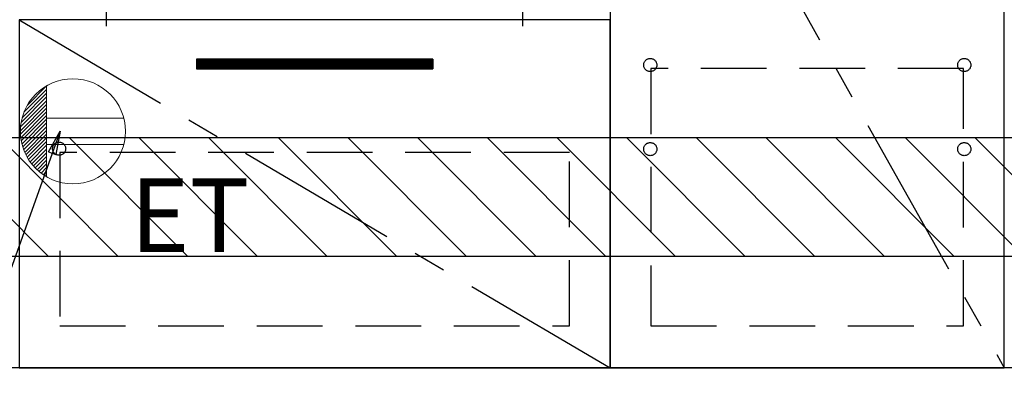
# Model space of a CAD drawing. Extents: x 28111 to 54233, y 210 to 8610.
# Drawn here: x 44206 to 44955, y 2145 to 2429 of the extents above; entities that cross this region are included whole.
import ezdxf

# ---------------------------------------------------------------- set-up
doc = ezdxf.new("R2010")
doc.units = 0
doc.header["$LTSCALE"] = 50
doc.header["$MEASUREMENT"] = 0
doc.linetypes.add('CENTER', pattern=[2, 1.25, -0.25, 0.25, -0.25])
doc.linetypes.add('HIDDEN', pattern=[0.375, 0.25, -0.125])
doc.layers.get('0').update_dxf_attribs({"linetype": 'CONTINUOUS'})
for name, color, linetype in [('120-キャビネット（外）', 7, 'CONTINUOUS'), ('121-キャビネット（中）', 253, 'HIDDEN'), ('122-扉', 6, 'CONTINUOUS'), ('123-扉向き', 231, 'CENTER'), ('150-機器', 8, 'CONTINUOUS'), ('160-文字', 254, 'CONTINUOUS'), ('180-補助', 161, 'CONTINUOUS')]:
    doc.layers.add(name, color=color, linetype=linetype)
doc.styles.add('KH001', font='txt')
doc.styles.add('ＭＳ ゴシック', font='txt', dxfattribs={"height": 10})
doc.dimstyles.new('KH1xx030', dxfattribs={"dimscale": 30, "dimtxt": 2, "dimasz": 0.6, "dimexe": 0.3, "dimexo": 1.2, "dimgap": 0.5, "dimtad": 3, "dimdec": 1, "dimdsep": 46, "dimlunit": 6, "dimtxsty": 'KH001', "dimblk": 'DOT', "dimcen": 1, "dimdle": 1, "dimclrd": 256, "dimclre": 256, "dimclrt": 256, "dimadec": 0, "dimazin": 0, "dimtfac": 1, "dimtdec": 1, "dimtix": 1, "dimtmove": 2, "dimatfit": 3, "dimldrblk": 'CLOSEDBLANK', "dimfxl": 1, "dimtolj": 1, "dimtzin": 0, "dimlwd": -1, "dimlwe": -1, "dimarcsym": 0})

# ---------------------------------------------------------------- blocks, each defined once
blk = doc.blocks.new('_ClosedBlank')
at = {"color": 0, "linetype": 'ByBlock', "lineweight": -2}
for p, q in [((-1, 0.167), (0, 0)), ((-1, 0.167), (-1, -0.167)), ((0, 0), (-1, -0.167))]:
    blk.add_line(p, q, dxfattribs=at)
blk = doc.blocks.new('_Dot')
at = {"color": 0, "linetype": 'ByBlock', "lineweight": -2}
blk.add_line((-0.5, 0), (-1, 0), dxfattribs=at)
at = {"color": 0, "linetype": 'ByBlock', "const_width": 0.5}
blk.add_lwpolyline([(-0.25, 0, 1), (0.25, 0, 1)], format="xyb", close=True, dxfattribs=at)

msp = doc.modelspace()

# ---------------------------------------------------------------- hatches: boundary and pattern name
at = {"layer": '122-扉'}
h = msp.add_hatch(dxfattribs=at)
h.set_pattern_fill('ANSI31', color=256, style=0)
h.set_pattern_definition([(135, (225771.04747, -2645.72385), (0.08838834765, 0.08838834765), [])])
h.paths.add_polyline_path([(44520.47, 2398.73), (44340.47, 2398.73), (44340.47, 2391.23), (44520.47, 2391.23)])
edge = h.paths.add_edge_path()
edge.add_line((44520.47, 2391.23), (44190.05, 2391.23))
at = {"layer": '180-補助'}
h = msp.add_hatch(dxfattribs=at)
h.set_pattern_fill('ANSI31', color=13, scale=300, style=0)
h.set_pattern_definition([(135, (287916.598, 16936.63), (26.5165043, 26.5165043), [])])
h.paths.add_polyline_path([(45724.47, 2338.73), (43436.47, 2338.73), (43436.47, 2248.73), (45724.47, 2248.73)])

# ---------------------------------------------------------------- linework, layer by layer
at = {"layer": '120-キャビネット（外）', "color": 6}
for points in [[(44655.47, 2163.73), (44955.47, 2163.73), (44955.47, 2883.73), (44655.47, 2883.73)], [(44955.47, 2696.73), (44655.47, 2696.73), (44655.47, 2163.73), (44955.47, 2163.73)], [(44655.47, 2428.73), (44205.47, 2428.73), (44205.47, 2163.73), (44655.47, 2163.73)], [(45724.47, 2163.73), (43455.47, 2163.73), (43455.47, 2063.73), (45724.47, 2063.73)]]:
    msp.add_lwpolyline(points, close=True, dxfattribs=at)
at = {"layer": '121-キャビネット（中）', "color": 13, "ltscale": 4}
for points in [[(44924.47, 2391.63), (44686.47, 2391.63), (44686.47, 2195.63), (44924.47, 2195.63)], [(44624.47, 2327.73), (44236.47, 2327.73), (44236.47, 2195.73), (44624.47, 2195.73)]]:
    msp.add_lwpolyline(points, close=True, dxfattribs=at)
for centre in [(44685.97, 2394.23), (44685.97, 2394.23), (44924.97, 2394.23), (44924.97, 2394.23), (44235.97, 2330.53), (44235.97, 2330.53), (44235.97, 2330.53), (44685.97, 2330.23), (44685.97, 2330.23), (44924.97, 2330.23), (44924.97, 2330.23)]:
    msp.add_circle(centre, 5, dxfattribs=at)
at = {"layer": '122-扉'}
for p, q in [((44520.47, 2398.73), (44340.47, 2398.73)), ((44340.47, 2398.73), (44340.47, 2391.23)), ((44520.47, 2398.73), (44520.47, 2391.23)), ((44340.47, 2391.23), (44520.47, 2391.23))]:
    msp.add_line(p, q, dxfattribs=at)
at = {"layer": '123-扉向き', "ltscale": 2}
for p, q in [((44655.47, 2696.73), (44955.47, 2163.73)), ((44205.47, 2428.73), (44655.47, 2163.73))]:
    msp.add_line(p, q, dxfattribs=at)
at = {"layer": '150-機器', "color": 13}
msp.add_line((44272.02, 2423.73), (44272.02, 2443.73), dxfattribs=at)
at = {"layer": '150-機器', "color": 13, "linetype": 'CENTER'}
msp.add_line((44589.02, 2423.73), (44589.02, 2443.73), dxfattribs=at)
at = {"layer": '160-文字', "color": 4, "linetype": 'Continuous', "lineweight": 20}
for p, q in [((44211.84, 2363.76), (44226.44, 2378.35)), ((44226.47, 2378.37), (44226.47, 2309.09)), ((44207.04, 2350.47), (44226.47, 2369.9)), ((44207.83, 2354.09), (44226.47, 2372.73)), ((44209.22, 2358.31), (44226.47, 2375.56)), ((44206.47, 2344.25), (44226.47, 2364.24)), ((44206.53, 2341.48), (44226.47, 2361.41)), ((44206.62, 2347.22), (44226.47, 2367.07)), ((44206.76, 2338.88), (44226.47, 2358.59)), ((44207.14, 2336.43), (44226.47, 2355.76)), ((44285.2, 2353.73), (44226.47, 2353.73)), ((44207.64, 2334.1), (44226.47, 2352.93)), ((44208.26, 2331.89), (44226.47, 2350.1)), ((44208.98, 2329.78), (44226.47, 2347.27)), ((44209.79, 2327.77), (44226.47, 2344.44)), ((44210.69, 2325.84), (44226.47, 2341.62)), ((44211.67, 2324), (44226.47, 2338.79)), ((44212.74, 2322.23), (44226.47, 2335.96)), ((44213.88, 2320.54), (44226.47, 2333.13)), ((44285.2, 2333.73), (44226.47, 2333.73)), ((44215.09, 2318.92), (44226.47, 2330.3)), ((44216.37, 2317.38), (44226.47, 2327.47)), ((44217.73, 2315.91), (44226.47, 2324.65)), ((44219.16, 2314.51), (44226.47, 2321.82)), ((44220.65, 2313.18), (44226.47, 2318.99)), ((44222.22, 2311.92), (44226.47, 2316.16)), ((44223.86, 2310.73), (44226.47, 2313.33)), ((44225.58, 2309.62), (44226.47, 2310.5))]:
    msp.add_line(p, q, dxfattribs=at)
msp.add_circle((44246.47, 2343.73), 40, dxfattribs=at)
at = {"layer": '180-補助', "color": 13}
msp.add_lwpolyline([(45724.47, 2338.73), (43436.47, 2338.73), (43436.47, 2248.73), (45724.47, 2248.73)], close=True, dxfattribs=at)

# ---------------------------------------------------------------- texts
at = {"layer": '160-文字', "color": 4, "lineweight": 0, "insert": (44290.16, 2307.95), "char_height": 56, "attachment_point": 1, "line_spacing_factor": 0.782827, "style": 'ＭＳ ゴシック'}
msp.add_mtext('ET', dxfattribs=at)

# ---------------------------------------------------------------- leaders
at = {"layer": '160-文字', "annotation_type": 0, "has_hookline": 1, "hookline_direction": 1, "text_width": 1319.09}
msp.add_leader([(44236.82, 2343.96), (43780.26, 1071.66), (43762.26, 1071.66)], dimstyle='KH1xx030', override={"dimgap": 0.5, "dimtad": 1}, dxfattribs=at)

doc.saveas('drawing.dxf')
